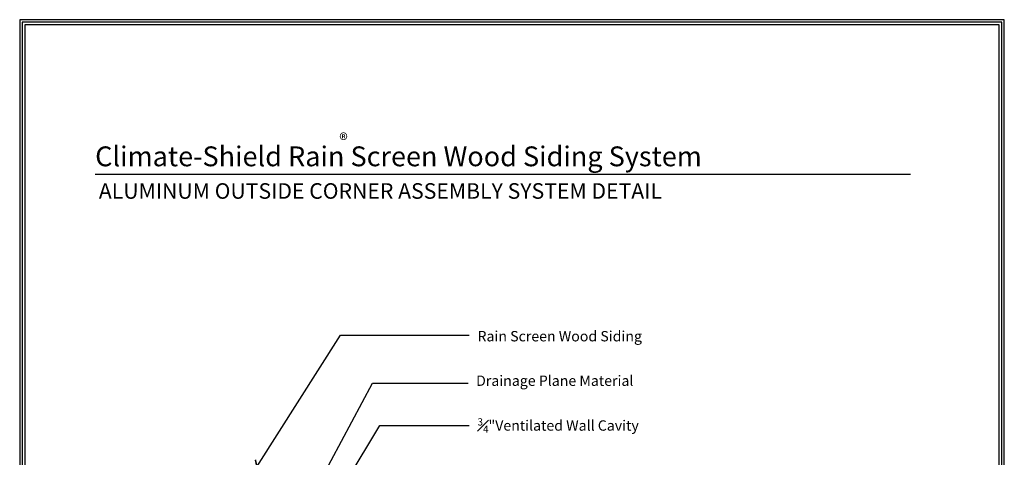
# Model space of a CAD drawing. Units: inches. Extents: x 1498.4 to 1522.1, y 1110.5 to 1142.
# Drawn here: x 1498.4 to 1522.1, y 1131.5 to 1142 of the extents above; entities that cross this region are included whole.
import ezdxf

# ---------------------------------------------------------------- set-up
doc = ezdxf.new("R2010")
doc.units = ezdxf.units.IN
doc.header["$LTSCALE"] = 48
doc.header["$MEASUREMENT"] = 0
doc.linetypes.add('HIDDEN2', pattern=[0.1875, 0.125, -0.0625])
for name, color, linetype in [('BORDER', 7, 'Continuous'), ('text', 7, 'Continuous'), ('TITLE', 2, 'Continuous')]:
    doc.layers.add(name, color=color, linetype=linetype)
doc.styles.add('Climate Shield', font='complex.shx', dxfattribs={"height": 0.25})
doc.styles.add('ROOM', font='complex.shx', dxfattribs={"height": 10})
doc.dimstyles.get("Standard").update_dxf_attribs({"dimtxt": 0.5, "dimasz": 0.25, "dimexe": 0.0625, "dimexo": 0.125, "dimgap": 0.09, "dimtad": 1, "dimdec": 4, "dimzin": 0, "dimdsep": 46, "dimlunit": 4, "dimtxsty": 'Climate Shield', "dimblk": 'ARCHTICK', "dimcen": 0.09, "dimclrt": 7, "dimadec": 0, "dimazin": 0, "dimtfac": 1, "dimtdec": 4, "dimtofl": 0, "dimtmove": 0, "dimatfit": 3, "dimldrblk": 'ARCHTICK', "dimfxl": 1, "dimfrac": 1, "dimtolj": 1, "dimtzin": 0, "dimarcsym": 0})

msp = doc.modelspace()

# ---------------------------------------------------------------- linework, layer by layer
at = {"layer": 'BORDER', "ltscale": 0.75}
for points in [[(1522.095, 1142.024), (1498.375, 1142.024), (1498.375, 1110.478), (1522.095, 1110.478)], [(1522.035, 1141.964), (1498.435, 1141.964), (1498.435, 1110.538), (1522.035, 1110.538)], [(1521.974, 1141.903), (1498.496, 1141.903), (1498.496, 1110.599), (1521.974, 1110.599)]]:
    msp.add_lwpolyline(points, close=True, dxfattribs=at)
at = {"layer": 'TITLE'}
msp.add_line((1500.194, 1138.301), (1519.832, 1138.301), dxfattribs=at)

# ---------------------------------------------------------------- texts
at = {"layer": 'text', "style": 'Climate Shield'}
for s, height, p in [('ALUMINUM OUTSIDE CORNER ASSEMBLY SYSTEM DETAIL', 0.375, (1500.281, 1137.709)), ('Rain Screen Wood Siding', 0.25, (1509.404, 1134.272)), ('Drainage Plane Material', 0.25, (1509.37, 1133.2))]:
    msp.add_text(s, height=height, dxfattribs=at).set_placement(p)
at = {"layer": 'text', "attachment_point": 1, "style": 'Climate Shield'}
for s, width, insert, char_height in [('{\\fTimes New Roman|b0|i0|c0|p18;®}', 0.25312, (1506.075, 1139.282), 0.3125), ('\\A1;{\\H0.7x;\\S3#4;}"Ventilated Wall Cavity', 5.24324, (1509.404, 1132.42), 0.25)]:
    msp.add_mtext_dynamic_manual_height_columns(s, width=width, gutter_width=1.25, heights=[0], dxfattribs=dict(at, insert=insert, char_height=char_height))
at = {"layer": 'TITLE', "linetype": 'HIDDEN2', "ltscale": 0.75, "style": 'ROOM'}
msp.add_text('Climate-Shield Rain Screen Wood Siding System ', height=0.47813, dxfattribs=at).set_placement((1500.193, 1138.492))

# ---------------------------------------------------------------- leaders
at = {"layer": 'text'}
for points in [[(1504.091, 1131.248), (1506.102, 1134.422), (1509.204, 1134.422)], [(1505.012, 1129.776), (1506.871, 1133.267), (1509.183, 1133.267)], [(1505.742, 1130.072), (1507.051, 1132.245), (1509.204, 1132.245)]]:
    msp.add_leader(points, dimstyle='Standard', override={"dimgap": 0.09, "dimtad": 0}, dxfattribs=at)

doc.saveas('drawing.dxf')
